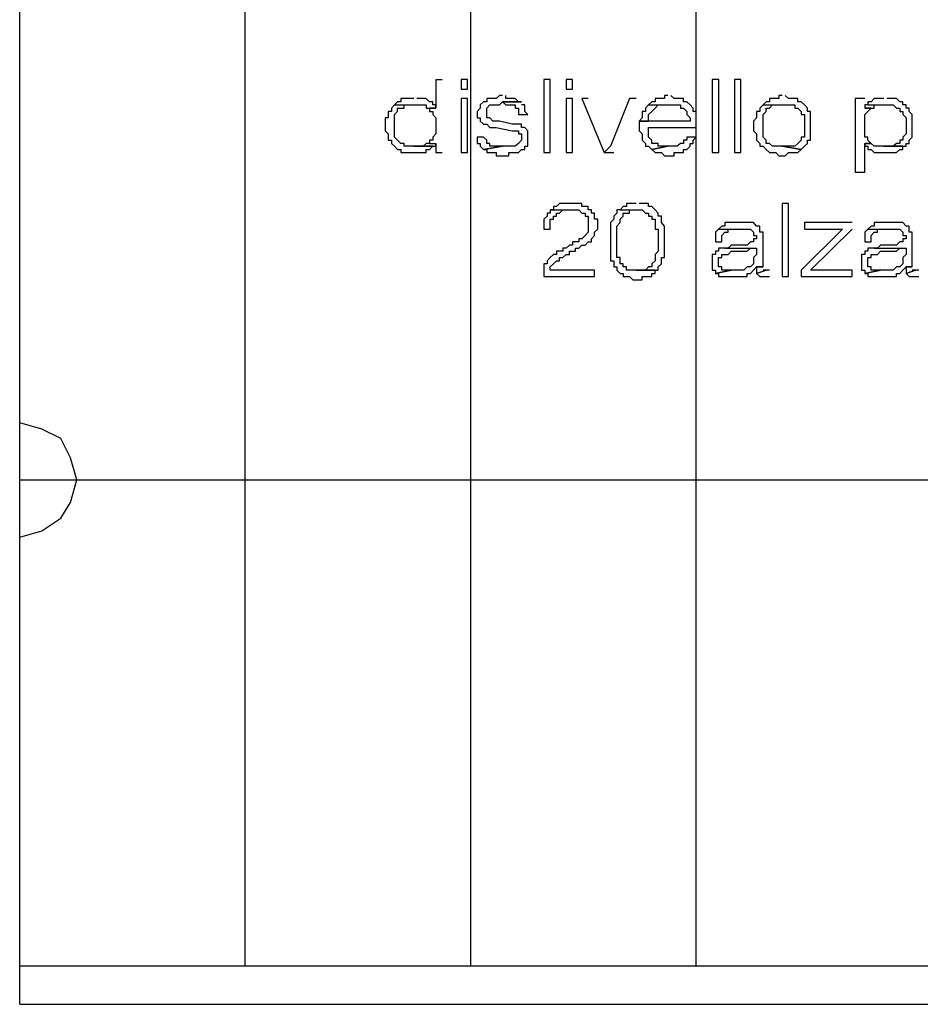
# Model space of a CAD drawing. Units: millimetres. Extents: x 0 to 1118, y -534 to 478.
# Drawn here: x 71 to 83, y 52 to 65 of the extents above; entities that cross this region are included whole.
import ezdxf

# ---------------------------------------------------------------- set-up
doc = ezdxf.new("R2010")
doc.units = ezdxf.units.MM
doc.layers.add('C00-FF-FF', color=4, linetype='Continuous')
doc.layers.add('CFF-00-FF', color=6, linetype='Continuous')

msp = doc.modelspace()

# ---------------------------------------------------------------- linework, layer by layer
at = {"layer": 'C00-FF-FF'}
for p, q in [((76.466, 63.871), (76.38, 63.871)), ((76.38, 63.871), (76.38, 63.493)), ((76.803, 63.874), (76.719, 63.874)), ((76.719, 63.874), (76.719, 63.747)), ((76.803, 63.747), (76.803, 63.874)), ((77.904, 63.874), (77.821, 63.874)), ((77.821, 63.874), (77.821, 62.901)), ((77.904, 62.901), (77.904, 63.874)), ((78.201, 63.874), (78.117, 63.874)), ((78.117, 63.874), (78.117, 63.747)), ((78.201, 63.747), (78.201, 63.874)), ((80.15, 63.874), (80.064, 63.874)), ((80.064, 63.874), (80.064, 62.901)), ((80.15, 62.901), (80.15, 63.874)), ((80.446, 63.874), (80.36, 63.874)), ((80.36, 63.874), (80.36, 62.901)), ((80.446, 62.901), (80.446, 63.874)), ((76.719, 63.747), (76.803, 63.747)), ((77.228, 63.663), (77.185, 63.62)), ((77.271, 63.663), (77.228, 63.663)), ((77.312, 63.62), (77.312, 63.663)), ((78.117, 63.747), (78.201, 63.747)), ((79.472, 63.663), (79.429, 63.663)), ((79.429, 63.663), (79.429, 63.62)), ((79.555, 63.62), (79.514, 63.663)), ((80.996, 63.663), (80.953, 63.663)), ((80.953, 63.663), (80.953, 63.62)), ((81.079, 63.62), (81.038, 63.663)), ((75.831, 63.536), (75.788, 63.493)), ((75.872, 63.578), (75.831, 63.536)), ((75.831, 63.536), (75.831, 63.536)), ((75.831, 63.536), (76.127, 63.536)), ((75.915, 63.578), (75.872, 63.578)), ((75.872, 63.578), (75.872, 63.578)), ((75.957, 63.62), (75.915, 63.62)), ((75.915, 63.62), (75.915, 63.578)), ((76.043, 63.62), (75.957, 63.62)), ((75.957, 63.493), (75.957, 63.536)), ((75.957, 63.536), (76, 63.536)), ((76, 63.536), (76.086, 63.536)), ((76.086, 63.62), (76.043, 63.62)), ((76.086, 63.536), (76.086, 63.536)), ((76.17, 63.62), (76.127, 63.62)), ((76.127, 63.536), (76.211, 63.536)), ((76.211, 63.62), (76.17, 63.62)), ((76.254, 63.62), (76.211, 63.62)), ((76.211, 63.536), (76.254, 63.536)), ((76.297, 63.578), (76.254, 63.62)), ((76.254, 63.536), (76.254, 63.493)), ((76.339, 63.578), (76.297, 63.578)), ((76.297, 63.578), (76.297, 63.578)), ((76.339, 63.536), (76.339, 63.578)), ((76.38, 63.536), (76.339, 63.536)), ((76.38, 63.493), (76.38, 63.536)), ((76.803, 63.62), (76.719, 63.62)), ((76.719, 63.62), (76.719, 62.901)), ((76.803, 62.901), (76.803, 63.62)), ((77.016, 63.578), (76.973, 63.536)), ((76.973, 63.536), (76.973, 63.493)), ((77.059, 63.578), (77.016, 63.578)), ((77.016, 63.578), (77.016, 63.578)), ((77.101, 63.62), (77.059, 63.62)), ((77.059, 63.62), (77.059, 63.578)), ((77.059, 63.493), (77.101, 63.536)), ((77.185, 63.62), (77.101, 63.62)), ((77.101, 63.536), (77.185, 63.536)), ((77.185, 63.536), (77.228, 63.536)), ((77.228, 63.536), (77.271, 63.578)), ((77.524, 63.578), (77.271, 63.578)), ((77.271, 63.578), (77.271, 63.578)), ((77.271, 63.578), (77.312, 63.536)), ((77.271, 63.578), (77.524, 63.578)), ((77.396, 63.62), (77.312, 63.62)), ((77.312, 63.536), (77.396, 63.536)), ((77.439, 63.62), (77.396, 63.62)), ((77.396, 63.536), (77.439, 63.536)), ((77.481, 63.578), (77.439, 63.62)), ((77.439, 63.536), (77.439, 63.493)), ((77.524, 63.578), (77.481, 63.578)), ((77.481, 63.578), (77.481, 63.578)), ((77.567, 63.536), (77.524, 63.536)), ((77.567, 63.451), (77.567, 63.536)), ((78.201, 63.62), (78.117, 63.62)), ((78.117, 63.62), (78.117, 62.901)), ((78.201, 62.901), (78.201, 63.62)), ((78.413, 63.62), (78.328, 63.62)), ((78.328, 63.62), (78.624, 62.901)), ((78.963, 63.62), (78.71, 62.985)), ((79.049, 63.62), (78.963, 63.62)), ((79.216, 63.536), (79.175, 63.493)), ((79.259, 63.578), (79.216, 63.536)), ((79.216, 63.536), (79.216, 63.536)), ((79.216, 63.536), (79.555, 63.536)), ((79.302, 63.578), (79.259, 63.578)), ((79.259, 63.578), (79.259, 63.578)), ((79.345, 63.62), (79.302, 63.62)), ((79.302, 63.62), (79.302, 63.578)), ((79.302, 63.493), (79.345, 63.536)), ((79.429, 63.62), (79.345, 63.62)), ((79.345, 63.536), (79.388, 63.536)), ((79.388, 63.536), (79.472, 63.536)), ((79.472, 63.536), (79.472, 63.536)), ((79.641, 63.62), (79.555, 63.62)), ((79.555, 63.62), (79.555, 63.62)), ((79.555, 63.536), (79.598, 63.536)), ((79.598, 63.536), (79.641, 63.536)), ((79.682, 63.62), (79.641, 63.62)), ((79.641, 63.536), (79.641, 63.493)), ((79.682, 63.578), (79.682, 63.62)), ((79.725, 63.578), (79.682, 63.578)), ((79.768, 63.536), (79.725, 63.578)), ((79.811, 63.493), (79.768, 63.536)), ((79.768, 63.536), (79.768, 63.536)), ((80.742, 63.536), (80.699, 63.493)), ((80.783, 63.578), (80.742, 63.536)), ((80.742, 63.536), (80.742, 63.536)), ((80.742, 63.536), (81.079, 63.536)), ((80.826, 63.578), (80.783, 63.578)), ((80.783, 63.578), (80.783, 63.578)), ((80.869, 63.62), (80.826, 63.62)), ((80.826, 63.62), (80.826, 63.578)), ((80.826, 63.493), (80.869, 63.536)), ((80.953, 63.62), (80.869, 63.62)), ((80.869, 63.536), (80.91, 63.536)), ((80.91, 63.536), (80.996, 63.536)), ((80.996, 63.536), (80.996, 63.536)), ((81.165, 63.62), (81.079, 63.62)), ((81.079, 63.62), (81.079, 63.62)), ((81.079, 63.536), (81.123, 63.536)), ((81.123, 63.536), (81.165, 63.536)), ((81.206, 63.62), (81.165, 63.62)), ((81.165, 63.536), (81.165, 63.493)), ((81.206, 63.578), (81.206, 63.62)), ((81.249, 63.578), (81.206, 63.578)), ((81.292, 63.536), (81.249, 63.578)), ((81.335, 63.493), (81.292, 63.536)), ((81.292, 63.536), (81.292, 63.536)), ((82.097, 63.62), (81.97, 63.62)), ((81.97, 63.62), (81.97, 62.64)), ((82.138, 63.536), (82.097, 63.536)), ((82.097, 63.536), (82.097, 63.493)), ((82.181, 63.578), (82.138, 63.578)), ((82.138, 63.578), (82.138, 63.536)), ((82.138, 63.536), (82.391, 63.536)), ((82.224, 63.62), (82.181, 63.578)), ((82.266, 63.62), (82.224, 63.62)), ((82.224, 63.62), (82.224, 63.62)), ((82.224, 63.493), (82.224, 63.536)), ((82.224, 63.536), (82.266, 63.536)), ((82.35, 63.62), (82.266, 63.62)), ((82.266, 63.536), (82.35, 63.536)), ((82.35, 63.536), (82.35, 63.536)), ((82.434, 63.62), (82.391, 63.62)), ((82.391, 63.536), (82.477, 63.536)), ((82.52, 63.62), (82.434, 63.62)), ((82.477, 63.536), (82.477, 63.536)), ((82.477, 63.536), (82.52, 63.493)), ((82.563, 63.578), (82.52, 63.62)), ((82.605, 63.578), (82.563, 63.578)), ((82.563, 63.578), (82.563, 63.578)), ((82.605, 63.536), (82.605, 63.578)), ((82.647, 63.536), (82.605, 63.536)), ((82.647, 63.493), (82.647, 63.536)), ((75.788, 63.451), (75.747, 63.451)), ((75.747, 63.451), (75.747, 63.363)), ((75.788, 63.493), (75.788, 63.451)), ((75.831, 63.409), (75.872, 63.451)), ((75.831, 63.109), (75.831, 63.409)), ((75.872, 63.451), (75.872, 63.493)), ((75.872, 63.493), (75.915, 63.493)), ((75.915, 63.493), (75.957, 63.493)), ((76.254, 63.493), (76.38, 63.493)), ((76.38, 63.493), (76.297, 63.493)), ((76.297, 63.493), (76.297, 63.451)), ((76.297, 63.451), (76.339, 63.451)), ((76.339, 63.451), (76.339, 63.409)), ((76.339, 63.409), (76.38, 63.363)), ((76.973, 63.493), (76.932, 63.451)), ((76.932, 63.451), (76.932, 63.363)), ((77.059, 63.363), (77.059, 63.493)), ((77.439, 63.493), (77.481, 63.493)), ((77.481, 63.493), (77.481, 63.409)), ((77.481, 63.409), (77.608, 63.409)), ((77.608, 63.409), (77.567, 63.451)), ((77.608, 63.409), (77.608, 63.409)), ((79.175, 63.451), (79.132, 63.451)), ((79.132, 63.451), (79.132, 63.363)), ((79.175, 63.493), (79.175, 63.451)), ((79.216, 63.409), (79.259, 63.451)), ((79.216, 63.321), (79.216, 63.409)), ((79.259, 63.451), (79.302, 63.493)), ((79.259, 63.451), (79.259, 63.451)), ((79.302, 63.493), (79.302, 63.493)), ((79.641, 63.493), (79.682, 63.493)), ((79.682, 63.493), (79.682, 63.493)), ((79.682, 63.493), (79.725, 63.451)), ((79.725, 63.451), (79.725, 63.409)), ((79.725, 63.409), (79.768, 63.363)), ((79.811, 63.451), (79.811, 63.493)), ((79.852, 63.451), (79.811, 63.451)), ((79.852, 63.236), (79.852, 63.451)), ((80.699, 63.451), (80.656, 63.451)), ((80.656, 63.451), (80.656, 63.363)), ((80.699, 63.493), (80.699, 63.451)), ((80.742, 63.409), (80.783, 63.451)), ((80.742, 63.109), (80.742, 63.409)), ((80.783, 63.451), (80.783, 63.493)), ((80.783, 63.493), (80.826, 63.493)), ((80.826, 63.493), (80.826, 63.493)), ((81.165, 63.493), (81.206, 63.493)), ((81.206, 63.493), (81.206, 63.493)), ((81.206, 63.493), (81.249, 63.451)), ((81.249, 63.451), (81.249, 63.409)), ((81.249, 63.409), (81.292, 63.409)), ((81.292, 63.409), (81.292, 63.109)), ((81.335, 63.451), (81.335, 63.493)), ((81.376, 63.451), (81.335, 63.451)), ((81.376, 63.066), (81.376, 63.451)), ((82.097, 63.493), (82.181, 63.493)), ((82.181, 63.493), (82.097, 63.493)), ((82.097, 63.409), (82.138, 63.451)), ((82.097, 63.109), (82.097, 63.409)), ((82.138, 63.451), (82.181, 63.493)), ((82.138, 63.451), (82.138, 63.451)), ((82.181, 63.493), (82.224, 63.493)), ((82.52, 63.493), (82.563, 63.493)), ((82.563, 63.493), (82.563, 63.451)), ((82.563, 63.451), (82.605, 63.451)), ((82.605, 63.451), (82.605, 63.409)), ((82.605, 63.409), (82.647, 63.363)), ((82.689, 63.493), (82.647, 63.493)), ((82.689, 63.451), (82.689, 63.493)), ((82.73, 63.409), (82.689, 63.451)), ((82.73, 63.109), (82.73, 63.409)), ((75.747, 63.363), (75.704, 63.363)), ((75.704, 63.363), (75.704, 63.193)), ((76.38, 63.363), (76.38, 63.151)), ((76.932, 63.363), (76.973, 63.363)), ((76.973, 63.363), (76.973, 63.321)), ((76.973, 63.321), (77.016, 63.278)), ((77.016, 63.278), (77.059, 63.278)), ((77.101, 63.363), (77.059, 63.363)), ((77.059, 63.278), (77.059, 63.278)), ((77.059, 63.278), (77.101, 63.236)), ((77.142, 63.321), (77.101, 63.363)), ((77.228, 63.321), (77.142, 63.321)), ((77.396, 63.278), (77.228, 63.321)), ((77.439, 63.278), (77.396, 63.278)), ((77.524, 63.278), (77.439, 63.278)), ((77.524, 63.236), (77.524, 63.278)), ((79.132, 63.363), (79.09, 63.321)), ((79.09, 63.321), (79.216, 63.321)), ((79.768, 63.321), (79.09, 63.321)), ((79.09, 63.321), (79.09, 63.193)), ((79.768, 63.363), (79.768, 63.321)), ((80.656, 63.363), (80.614, 63.321)), ((80.614, 63.321), (80.614, 63.193)), ((82.647, 63.363), (82.647, 63.151)), ((75.704, 63.193), (75.747, 63.151)), ((75.747, 63.151), (75.747, 63.066)), ((76.38, 63.151), (76.339, 63.109)), ((77.101, 63.236), (77.185, 63.236)), ((77.185, 63.236), (77.396, 63.193)), ((77.396, 63.193), (77.439, 63.193)), ((77.439, 63.193), (77.481, 63.193)), ((77.481, 63.193), (77.481, 63.151)), ((77.481, 63.151), (77.524, 63.151)), ((77.567, 63.236), (77.524, 63.236)), ((77.524, 63.151), (77.524, 63.066)), ((77.608, 63.193), (77.567, 63.236)), ((77.608, 62.985), (77.608, 63.193)), ((79.09, 63.193), (79.132, 63.151)), ((79.132, 63.151), (79.132, 63.066)), ((79.216, 63.109), (79.216, 63.236)), ((79.216, 63.236), (79.852, 63.236)), ((80.614, 63.193), (80.656, 63.151)), ((80.656, 63.151), (80.656, 63.066)), ((82.647, 63.151), (82.605, 63.109)), ((75.747, 63.066), (75.788, 63.066)), ((75.788, 63.066), (75.788, 63.024)), ((75.788, 63.024), (75.831, 62.985)), ((75.872, 63.066), (75.831, 63.109)), ((75.831, 62.985), (75.831, 62.985)), ((75.831, 62.985), (75.872, 62.943)), ((75.915, 63.024), (75.872, 63.066)), ((75.872, 63.066), (75.872, 63.066)), ((75.957, 63.024), (75.915, 63.024)), ((75.915, 63.024), (75.915, 63.024)), ((75.957, 62.985), (75.957, 63.024)), ((76.043, 62.985), (75.957, 62.985)), ((76.086, 62.985), (76.043, 62.985)), ((76.17, 62.985), (76.086, 62.985)), ((76.086, 62.985), (76.339, 62.985)), ((76.339, 62.985), (76.086, 62.985)), ((76.211, 62.985), (76.17, 62.985)), ((76.254, 63.024), (76.211, 62.985)), ((76.297, 63.024), (76.254, 63.024)), ((76.254, 63.024), (76.254, 63.024)), ((76.339, 63.066), (76.297, 63.066)), ((76.297, 63.066), (76.297, 63.024)), ((76.297, 63.024), (76.38, 63.024)), ((76.297, 62.943), (76.339, 62.985)), ((76.339, 63.109), (76.339, 63.066)), ((76.339, 62.985), (76.38, 62.985)), ((76.38, 62.985), (76.38, 63.024)), ((76.38, 63.024), (76.38, 62.901)), ((77.016, 63.109), (76.932, 63.109)), ((76.932, 63.109), (76.932, 63.024)), ((76.932, 63.024), (76.973, 63.024)), ((76.973, 63.024), (76.973, 62.985)), ((76.973, 62.985), (77.016, 62.943)), ((77.059, 63.066), (77.016, 63.109)), ((77.016, 62.943), (77.271, 62.985)), ((77.271, 62.985), (77.016, 62.943)), ((77.059, 63.024), (77.059, 63.066)), ((77.101, 63.024), (77.059, 63.024)), ((77.101, 62.985), (77.101, 63.024)), ((77.142, 62.985), (77.101, 62.985)), ((77.228, 62.985), (77.142, 62.985)), ((77.271, 62.985), (77.228, 62.985)), ((77.355, 62.985), (77.271, 62.985)), ((77.396, 62.985), (77.355, 62.985)), ((77.439, 62.985), (77.396, 62.985)), ((77.481, 63.024), (77.439, 62.985)), ((77.524, 63.066), (77.481, 63.024)), ((77.481, 63.024), (77.481, 63.024)), ((77.567, 62.943), (77.567, 62.985)), ((77.567, 62.985), (77.608, 62.985)), ((78.71, 62.985), (78.624, 62.901)), ((78.624, 62.901), (78.71, 62.985)), ((79.132, 63.066), (79.175, 63.024)), ((79.175, 63.024), (79.175, 62.985)), ((79.175, 62.985), (79.216, 62.985)), ((79.259, 63.066), (79.216, 63.109)), ((79.216, 62.985), (79.216, 62.985)), ((79.216, 62.985), (79.259, 62.943)), ((79.259, 63.024), (79.259, 63.066)), ((79.302, 63.024), (79.259, 63.024)), ((79.472, 62.985), (79.259, 62.943)), ((79.259, 62.943), (79.472, 62.985)), ((79.345, 63.024), (79.302, 63.024)), ((79.345, 62.985), (79.345, 63.024)), ((79.388, 62.985), (79.345, 62.985)), ((79.429, 62.985), (79.388, 62.985)), ((79.472, 62.985), (79.429, 62.985)), ((79.555, 62.985), (79.472, 62.985)), ((79.598, 62.985), (79.555, 62.985)), ((79.641, 63.024), (79.598, 62.985)), ((79.682, 63.024), (79.641, 63.024)), ((79.641, 63.024), (79.641, 63.024)), ((79.725, 63.066), (79.682, 63.066)), ((79.682, 63.066), (79.682, 63.024)), ((79.852, 63.109), (79.725, 63.109)), ((79.725, 63.109), (79.725, 63.066)), ((79.725, 62.943), (79.768, 62.985)), ((79.768, 62.985), (79.768, 63.024)), ((79.768, 63.024), (79.811, 63.024)), ((79.811, 63.066), (79.852, 63.109)), ((79.811, 63.024), (79.811, 63.066)), ((80.656, 63.066), (80.699, 63.024)), ((80.699, 63.024), (80.699, 62.985)), ((80.699, 62.985), (80.742, 62.985)), ((80.783, 63.066), (80.742, 63.109)), ((80.742, 62.985), (80.742, 62.985)), ((80.742, 62.985), (80.783, 62.943)), ((80.783, 63.024), (80.783, 63.066)), ((80.826, 63.024), (80.783, 63.024)), ((80.869, 62.985), (80.826, 63.024)), ((80.953, 62.985), (80.869, 62.985)), ((80.869, 62.985), (80.869, 62.985)), ((80.996, 62.985), (80.953, 62.985)), ((81.249, 62.943), (80.996, 62.985)), ((81.079, 62.985), (80.996, 62.985)), ((80.996, 62.985), (81.249, 62.943)), ((81.165, 62.985), (81.079, 62.985)), ((81.206, 63.024), (81.165, 62.985)), ((81.249, 63.066), (81.206, 63.024)), ((81.206, 63.024), (81.206, 63.024)), ((81.292, 63.109), (81.249, 63.109)), ((81.249, 63.109), (81.249, 63.066)), ((81.249, 62.943), (81.292, 62.985)), ((81.292, 62.985), (81.335, 63.024)), ((81.292, 62.985), (81.292, 62.985)), ((81.335, 63.024), (81.335, 63.066)), ((81.335, 63.066), (81.376, 63.066)), ((82.138, 63.109), (82.097, 63.109)), ((82.181, 63.024), (82.097, 63.024)), ((82.097, 63.024), (82.097, 62.985)), ((82.097, 62.64), (82.097, 63.024)), ((82.097, 63.024), (82.181, 63.024)), ((82.097, 62.985), (82.138, 62.985)), ((82.138, 63.066), (82.138, 63.109)), ((82.181, 63.024), (82.138, 63.066)), ((82.138, 62.985), (82.138, 62.943)), ((82.224, 62.985), (82.181, 63.024)), ((82.307, 62.985), (82.224, 62.985)), ((82.224, 62.985), (82.224, 62.985)), ((82.35, 62.985), (82.307, 62.985)), ((82.605, 62.985), (82.35, 62.985)), ((82.434, 62.985), (82.35, 62.985)), ((82.35, 62.985), (82.647, 62.985)), ((82.477, 62.985), (82.434, 62.985)), ((82.52, 63.024), (82.477, 62.985)), ((82.563, 63.024), (82.52, 63.024)), ((82.52, 63.024), (82.52, 63.024)), ((82.605, 63.066), (82.563, 63.066)), ((82.563, 63.066), (82.563, 63.024)), ((82.605, 63.109), (82.605, 63.066)), ((82.605, 62.943), (82.605, 62.985)), ((82.647, 62.985), (82.647, 63.024)), ((82.647, 63.024), (82.689, 63.024)), ((82.689, 63.066), (82.73, 63.109)), ((82.689, 63.024), (82.689, 63.066)), ((75.872, 62.943), (75.915, 62.943)), ((75.915, 62.943), (75.915, 62.901)), ((75.915, 62.901), (76, 62.901)), ((76, 62.901), (76.086, 62.901)), ((76.086, 62.901), (76.17, 62.901)), ((76.17, 62.901), (76.254, 62.901)), ((76.254, 62.901), (76.254, 62.943)), ((76.254, 62.943), (76.297, 62.943)), ((76.297, 62.943), (76.297, 62.943)), ((76.38, 62.901), (76.466, 62.901)), ((76.719, 62.901), (76.803, 62.901)), ((77.016, 62.943), (77.059, 62.943)), ((77.059, 62.943), (77.059, 62.901)), ((77.059, 62.901), (77.101, 62.901)), ((77.101, 62.901), (77.185, 62.901)), ((77.185, 62.901), (77.185, 62.858)), ((77.185, 62.858), (77.271, 62.858)), ((77.271, 62.858), (77.355, 62.858)), ((77.355, 62.858), (77.355, 62.901)), ((77.355, 62.901), (77.439, 62.901)), ((77.439, 62.901), (77.481, 62.901)), ((77.481, 62.901), (77.524, 62.943)), ((77.481, 62.901), (77.481, 62.901)), ((77.524, 62.943), (77.567, 62.943)), ((77.821, 62.901), (77.904, 62.901)), ((78.117, 62.901), (78.201, 62.901)), ((78.624, 62.901), (78.752, 62.901)), ((79.259, 62.943), (79.259, 62.943)), ((79.259, 62.943), (79.302, 62.901)), ((79.302, 62.901), (79.345, 62.901)), ((79.345, 62.901), (79.388, 62.901)), ((79.388, 62.901), (79.388, 62.901)), ((79.388, 62.901), (79.429, 62.858)), ((79.429, 62.858), (79.472, 62.858)), ((79.472, 62.858), (79.555, 62.858)), ((79.555, 62.858), (79.555, 62.901)), ((79.555, 62.901), (79.641, 62.901)), ((79.641, 62.901), (79.682, 62.901)), ((79.682, 62.901), (79.682, 62.943)), ((79.682, 62.943), (79.725, 62.943)), ((79.725, 62.943), (79.725, 62.943)), ((80.064, 62.901), (80.15, 62.901)), ((80.36, 62.901), (80.446, 62.901)), ((80.783, 62.943), (80.783, 62.943)), ((80.783, 62.943), (80.826, 62.901)), ((80.826, 62.901), (80.869, 62.901)), ((80.869, 62.901), (80.91, 62.901)), ((80.91, 62.901), (80.91, 62.901)), ((80.91, 62.901), (80.953, 62.858)), ((80.953, 62.858), (80.996, 62.858)), ((80.996, 62.858), (81.038, 62.858)), ((81.038, 62.858), (81.079, 62.901)), ((81.038, 62.858), (81.038, 62.858)), ((81.079, 62.901), (81.123, 62.901)), ((81.123, 62.901), (81.165, 62.901)), ((81.165, 62.901), (81.206, 62.901)), ((81.206, 62.901), (81.249, 62.943)), ((81.249, 62.943), (81.249, 62.943)), ((82.138, 62.943), (82.181, 62.943)), ((82.181, 62.943), (82.181, 62.943)), ((82.181, 62.943), (82.224, 62.901)), ((82.224, 62.901), (82.266, 62.901)), ((82.266, 62.901), (82.35, 62.901)), ((82.35, 62.901), (82.391, 62.901)), ((82.391, 62.901), (82.477, 62.901)), ((82.477, 62.901), (82.52, 62.901)), ((82.52, 62.901), (82.563, 62.943)), ((82.52, 62.901), (82.52, 62.901)), ((82.563, 62.943), (82.605, 62.943)), ((81.97, 62.64), (82.097, 62.64)), ((78.031, 62.223), (77.989, 62.181)), ((78.117, 62.223), (78.031, 62.223)), ((78.031, 62.223), (78.031, 62.223)), ((78.202, 62.223), (78.117, 62.223)), ((78.286, 62.223), (78.202, 62.223)), ((78.328, 62.223), (78.286, 62.223)), ((78.328, 62.181), (78.328, 62.223)), ((78.963, 62.223), (78.92, 62.223)), ((78.92, 62.223), (78.92, 62.181)), ((79.049, 62.223), (78.963, 62.223)), ((79.132, 62.223), (79.09, 62.223)), ((79.216, 62.223), (79.132, 62.223)), ((79.216, 62.181), (79.216, 62.223)), ((81.081, 62.223), (80.996, 62.223)), ((80.996, 62.223), (80.996, 61.25)), ((81.081, 61.25), (81.081, 62.223)), ((77.904, 62.096), (77.863, 62.096)), ((77.863, 62.096), (77.863, 62.054)), ((77.904, 62.139), (77.904, 62.096)), ((77.948, 62.139), (77.904, 62.139)), ((77.904, 62.139), (78.202, 62.139)), ((77.989, 62.181), (77.948, 62.181)), ((77.948, 62.181), (77.948, 62.139)), ((77.989, 62.054), (77.989, 62.096)), ((77.989, 62.096), (78.031, 62.096)), ((78.031, 62.096), (78.074, 62.139)), ((78.031, 62.096), (78.031, 62.096)), ((78.074, 62.139), (78.202, 62.139)), ((78.202, 62.139), (78.286, 62.139)), ((78.286, 62.139), (78.286, 62.139)), ((78.286, 62.139), (78.328, 62.096)), ((78.37, 62.181), (78.328, 62.181)), ((78.328, 62.096), (78.37, 62.096)), ((78.413, 62.181), (78.37, 62.181)), ((78.37, 62.096), (78.37, 62.054)), ((78.413, 62.139), (78.413, 62.181)), ((78.456, 62.139), (78.413, 62.139)), ((78.456, 62.096), (78.456, 62.139)), ((78.497, 62.096), (78.456, 62.096)), ((78.497, 62.012), (78.497, 62.096)), ((78.795, 62.096), (78.752, 62.054)), ((78.836, 62.139), (78.795, 62.139)), ((78.795, 62.139), (78.795, 62.096)), ((78.879, 62.181), (78.836, 62.139)), ((78.836, 62.139), (79.09, 62.139)), ((78.92, 62.181), (78.879, 62.181)), ((78.879, 62.181), (78.879, 62.181)), ((78.879, 62.054), (78.879, 62.096)), ((78.879, 62.096), (78.92, 62.096)), ((78.92, 62.096), (78.963, 62.096)), ((78.963, 62.096), (78.963, 62.139)), ((78.963, 62.139), (79.049, 62.139)), ((79.049, 62.139), (79.049, 62.139)), ((79.09, 62.139), (79.132, 62.139)), ((79.132, 62.139), (79.132, 62.139)), ((79.132, 62.139), (79.175, 62.096)), ((79.175, 62.096), (79.216, 62.096)), ((79.259, 62.181), (79.216, 62.181)), ((79.216, 62.096), (79.216, 62.054)), ((79.302, 62.139), (79.259, 62.181)), ((79.345, 62.096), (79.302, 62.139)), ((79.302, 62.139), (79.302, 62.139)), ((79.345, 62.054), (79.345, 62.096)), ((77.863, 62.054), (77.821, 62.012)), ((77.821, 62.012), (77.821, 61.881)), ((77.904, 61.881), (77.904, 62.012)), ((77.904, 62.012), (77.948, 62.012)), ((77.948, 62.012), (77.948, 62.054)), ((77.948, 62.054), (77.989, 62.054)), ((78.37, 62.054), (78.413, 62.054)), ((78.413, 62.054), (78.413, 61.839)), ((78.54, 62.012), (78.497, 62.012)), ((78.54, 61.881), (78.54, 62.012)), ((78.752, 62.012), (78.71, 61.969)), ((78.71, 61.969), (78.71, 61.461)), ((78.752, 62.054), (78.752, 62.012)), ((78.795, 61.92), (78.836, 61.969)), ((78.836, 62.012), (78.879, 62.054)), ((78.836, 61.969), (78.836, 62.012)), ((79.216, 62.054), (79.259, 62.054)), ((79.259, 62.054), (79.259, 62.012)), ((79.259, 62.012), (79.302, 62.012)), ((79.302, 62.012), (79.302, 61.881)), ((79.388, 62.054), (79.345, 62.054)), ((79.388, 61.969), (79.388, 62.054)), ((79.429, 61.92), (79.388, 61.969)), ((80.275, 61.969), (80.234, 61.969)), ((80.234, 61.969), (80.234, 61.92)), ((80.36, 61.969), (80.275, 61.969)), ((80.446, 61.969), (80.36, 61.969)), ((80.53, 61.969), (80.446, 61.969)), ((80.573, 61.969), (80.53, 61.969)), ((80.614, 61.969), (80.573, 61.969)), ((80.656, 61.92), (80.614, 61.969)), ((81.927, 61.969), (81.292, 61.969)), ((81.292, 61.969), (81.292, 61.881)), ((82.266, 61.969), (82.224, 61.969)), ((82.224, 61.969), (82.224, 61.92)), ((82.35, 61.969), (82.266, 61.969)), ((82.434, 61.969), (82.35, 61.969)), ((82.52, 61.969), (82.434, 61.969)), ((82.563, 61.969), (82.52, 61.969)), ((82.605, 61.969), (82.563, 61.969)), ((82.647, 61.92), (82.605, 61.969)), ((77.821, 61.881), (77.904, 61.881)), ((78.413, 61.839), (78.37, 61.796)), ((78.497, 61.839), (78.54, 61.881)), ((78.497, 61.796), (78.497, 61.839)), ((78.795, 61.504), (78.795, 61.92)), ((79.302, 61.881), (79.345, 61.881)), ((79.345, 61.881), (79.345, 61.588)), ((79.429, 61.504), (79.429, 61.92)), ((80.148, 61.881), (80.107, 61.839)), ((80.107, 61.839), (80.107, 61.712)), ((80.191, 61.92), (80.148, 61.881)), ((80.148, 61.881), (80.148, 61.881)), ((80.148, 61.881), (80.446, 61.881)), ((80.234, 61.92), (80.191, 61.92)), ((80.191, 61.92), (80.191, 61.92)), ((80.191, 61.796), (80.234, 61.839)), ((80.234, 61.839), (80.275, 61.839)), ((80.275, 61.839), (80.275, 61.881)), ((80.275, 61.881), (80.36, 61.881)), ((80.36, 61.881), (80.446, 61.881)), ((80.446, 61.881), (80.53, 61.881)), ((80.53, 61.881), (80.573, 61.881)), ((80.573, 61.881), (80.573, 61.881)), ((80.573, 61.881), (80.614, 61.839)), ((80.614, 61.839), (80.614, 61.796)), ((80.699, 61.92), (80.656, 61.92)), ((80.656, 61.92), (80.656, 61.92)), ((80.699, 61.839), (80.699, 61.92)), ((80.742, 61.839), (80.699, 61.839)), ((80.742, 61.377), (80.742, 61.839)), ((81.799, 61.881), (81.249, 61.334)), ((81.292, 61.881), (81.799, 61.881)), ((81.376, 61.334), (81.927, 61.881)), ((82.138, 61.881), (82.097, 61.839)), ((82.097, 61.839), (82.097, 61.712)), ((82.181, 61.92), (82.138, 61.881)), ((82.138, 61.881), (82.138, 61.881)), ((82.138, 61.881), (82.434, 61.881)), ((82.224, 61.92), (82.181, 61.92)), ((82.181, 61.92), (82.181, 61.92)), ((82.181, 61.796), (82.224, 61.839)), ((82.224, 61.839), (82.266, 61.839)), ((82.266, 61.839), (82.266, 61.881)), ((82.266, 61.881), (82.35, 61.881)), ((82.35, 61.881), (82.434, 61.881)), ((82.434, 61.881), (82.52, 61.881)), ((82.52, 61.881), (82.563, 61.881)), ((82.563, 61.881), (82.563, 61.881)), ((82.563, 61.881), (82.605, 61.839)), ((82.605, 61.839), (82.605, 61.796)), ((82.689, 61.92), (82.647, 61.92)), ((82.647, 61.92), (82.647, 61.92)), ((82.689, 61.839), (82.689, 61.92)), ((82.73, 61.839), (82.689, 61.839)), ((82.73, 61.377), (82.73, 61.839)), ((78.16, 61.669), (78.117, 61.627)), ((78.202, 61.669), (78.16, 61.669)), ((78.16, 61.669), (78.16, 61.669)), ((78.286, 61.712), (78.202, 61.712)), ((78.202, 61.712), (78.202, 61.669)), ((78.328, 61.754), (78.286, 61.754)), ((78.286, 61.754), (78.286, 61.712)), ((78.286, 61.627), (78.328, 61.669)), ((78.37, 61.796), (78.328, 61.754)), ((78.328, 61.669), (78.37, 61.669)), ((78.37, 61.796), (78.37, 61.796)), ((78.37, 61.669), (78.413, 61.712)), ((78.37, 61.669), (78.37, 61.669)), ((78.413, 61.712), (78.456, 61.712)), ((78.456, 61.754), (78.497, 61.796)), ((78.456, 61.712), (78.456, 61.754)), ((80.107, 61.712), (80.191, 61.712)), ((80.191, 61.712), (80.191, 61.796)), ((80.317, 61.669), (80.275, 61.627)), ((80.403, 61.669), (80.317, 61.669)), ((80.317, 61.669), (80.317, 61.669)), ((80.446, 61.669), (80.403, 61.669)), ((80.53, 61.669), (80.446, 61.669)), ((80.573, 61.712), (80.53, 61.669)), ((80.614, 61.712), (80.573, 61.712)), ((80.573, 61.712), (80.573, 61.712)), ((80.614, 61.796), (80.656, 61.796)), ((80.656, 61.754), (80.614, 61.754)), ((80.614, 61.754), (80.614, 61.712)), ((80.656, 61.796), (80.656, 61.754)), ((82.097, 61.712), (82.181, 61.712)), ((82.181, 61.712), (82.181, 61.796)), ((82.307, 61.669), (82.266, 61.627)), ((82.391, 61.669), (82.307, 61.669)), ((82.307, 61.669), (82.307, 61.669)), ((82.434, 61.669), (82.391, 61.669)), ((82.52, 61.669), (82.434, 61.669)), ((82.563, 61.712), (82.52, 61.669)), ((82.605, 61.712), (82.563, 61.712)), ((82.563, 61.712), (82.563, 61.712)), ((82.605, 61.796), (82.647, 61.796)), ((82.647, 61.754), (82.605, 61.754)), ((82.605, 61.754), (82.605, 61.712)), ((82.647, 61.796), (82.647, 61.754)), ((77.948, 61.542), (77.904, 61.504)), ((77.989, 61.542), (77.948, 61.542)), ((77.948, 61.542), (77.948, 61.542)), ((78.031, 61.588), (77.989, 61.588)), ((77.989, 61.588), (77.989, 61.542)), ((78.074, 61.588), (78.031, 61.588)), ((78.117, 61.627), (78.074, 61.627)), ((78.074, 61.627), (78.074, 61.588)), ((78.074, 61.504), (78.117, 61.542)), ((78.117, 61.542), (78.16, 61.542)), ((78.16, 61.542), (78.16, 61.588)), ((78.16, 61.588), (78.243, 61.588)), ((78.243, 61.588), (78.243, 61.627)), ((78.243, 61.627), (78.286, 61.627)), ((79.345, 61.588), (79.302, 61.542)), ((79.302, 61.542), (79.302, 61.461)), ((80.107, 61.542), (80.064, 61.542)), ((80.064, 61.542), (80.064, 61.334)), ((80.148, 61.588), (80.107, 61.588)), ((80.107, 61.588), (80.107, 61.542)), ((80.191, 61.627), (80.148, 61.627)), ((80.148, 61.627), (80.148, 61.588)), ((80.234, 61.627), (80.191, 61.627)), ((80.191, 61.504), (80.191, 61.542)), ((80.191, 61.542), (80.234, 61.542)), ((80.275, 61.627), (80.234, 61.627)), ((80.234, 61.627), (80.656, 61.627)), ((80.234, 61.542), (80.275, 61.542)), ((80.275, 61.542), (80.317, 61.588)), ((80.275, 61.542), (80.275, 61.542)), ((80.317, 61.588), (80.403, 61.588)), ((80.403, 61.588), (80.487, 61.588)), ((80.487, 61.588), (80.53, 61.588)), ((80.53, 61.588), (80.573, 61.627)), ((80.53, 61.588), (80.53, 61.588)), ((80.573, 61.627), (80.656, 61.627)), ((80.656, 61.542), (80.614, 61.504)), ((80.656, 61.627), (80.656, 61.542)), ((82.097, 61.542), (82.054, 61.542)), ((82.054, 61.542), (82.054, 61.334)), ((82.138, 61.588), (82.097, 61.588)), ((82.097, 61.588), (82.097, 61.542)), ((82.181, 61.627), (82.138, 61.627)), ((82.138, 61.627), (82.138, 61.588)), ((82.224, 61.627), (82.181, 61.627)), ((82.181, 61.504), (82.181, 61.542)), ((82.181, 61.542), (82.224, 61.542)), ((82.266, 61.627), (82.224, 61.627)), ((82.224, 61.627), (82.647, 61.627)), ((82.224, 61.542), (82.266, 61.542)), ((82.266, 61.542), (82.307, 61.588)), ((82.266, 61.542), (82.266, 61.542)), ((82.307, 61.588), (82.391, 61.588)), ((82.391, 61.588), (82.477, 61.588)), ((82.477, 61.588), (82.52, 61.588)), ((82.52, 61.588), (82.563, 61.627)), ((82.52, 61.588), (82.52, 61.588)), ((82.563, 61.627), (82.647, 61.627)), ((82.647, 61.542), (82.605, 61.504)), ((82.647, 61.627), (82.647, 61.542)), ((77.863, 61.419), (77.821, 61.419)), ((77.821, 61.419), (77.821, 61.25)), ((77.904, 61.504), (77.863, 61.461)), ((77.863, 61.461), (77.863, 61.419)), ((77.904, 61.504), (77.904, 61.504)), ((77.904, 61.377), (77.948, 61.419)), ((77.948, 61.419), (77.989, 61.461)), ((77.948, 61.419), (77.948, 61.419)), ((77.989, 61.461), (78.031, 61.461)), ((78.031, 61.461), (78.031, 61.504)), ((78.031, 61.504), (78.074, 61.504)), ((78.074, 61.504), (78.074, 61.504)), ((78.71, 61.461), (78.752, 61.461)), ((78.752, 61.461), (78.752, 61.377)), ((78.836, 61.504), (78.795, 61.504)), ((78.836, 61.419), (78.836, 61.504)), ((78.879, 61.419), (78.836, 61.419)), ((78.879, 61.377), (78.879, 61.419)), ((79.302, 61.461), (79.259, 61.419)), ((79.259, 61.419), (79.259, 61.377)), ((79.345, 61.377), (79.388, 61.419)), ((79.388, 61.419), (79.388, 61.504)), ((79.388, 61.504), (79.429, 61.504)), ((80.148, 61.377), (80.148, 61.504)), ((80.148, 61.504), (80.191, 61.504)), ((80.614, 61.419), (80.573, 61.377)), ((80.614, 61.504), (80.614, 61.419)), ((82.138, 61.377), (82.138, 61.504)), ((82.138, 61.504), (82.181, 61.504)), ((82.605, 61.419), (82.563, 61.377)), ((82.605, 61.504), (82.605, 61.419)), ((77.904, 61.334), (77.904, 61.377)), ((78.497, 61.334), (77.904, 61.334)), ((78.497, 61.25), (78.497, 61.334)), ((78.752, 61.377), (78.795, 61.377)), ((78.795, 61.377), (78.795, 61.334)), ((78.795, 61.334), (78.836, 61.292)), ((78.836, 61.292), (78.879, 61.292)), ((78.92, 61.377), (78.879, 61.377)), ((78.879, 61.292), (78.879, 61.25)), ((78.92, 61.334), (78.92, 61.377)), ((78.963, 61.334), (78.92, 61.334)), ((79.049, 61.334), (78.963, 61.334)), ((79.302, 61.334), (79.049, 61.334)), ((79.132, 61.334), (79.049, 61.334)), ((79.049, 61.334), (79.302, 61.334)), ((79.175, 61.334), (79.132, 61.334)), ((79.216, 61.377), (79.175, 61.334)), ((79.259, 61.377), (79.216, 61.377)), ((79.216, 61.377), (79.216, 61.377)), ((79.259, 61.25), (79.259, 61.292)), ((79.259, 61.292), (79.302, 61.292)), ((79.302, 61.292), (79.302, 61.334)), ((79.302, 61.334), (79.345, 61.334)), ((79.345, 61.334), (79.345, 61.377)), ((80.064, 61.334), (80.107, 61.334)), ((80.107, 61.334), (80.107, 61.292)), ((80.107, 61.292), (80.317, 61.334)), ((80.317, 61.334), (80.107, 61.292)), ((80.107, 61.292), (80.148, 61.292)), ((80.191, 61.377), (80.148, 61.377)), ((80.148, 61.292), (80.148, 61.25)), ((80.191, 61.334), (80.191, 61.377)), ((80.234, 61.334), (80.191, 61.334)), ((80.317, 61.334), (80.234, 61.334)), ((80.446, 61.334), (80.317, 61.334)), ((80.487, 61.334), (80.446, 61.334)), ((80.53, 61.377), (80.487, 61.334)), ((80.573, 61.377), (80.53, 61.377)), ((80.53, 61.377), (80.53, 61.377)), ((80.53, 61.25), (80.53, 61.292)), ((80.53, 61.292), (80.573, 61.292)), ((80.573, 61.292), (80.614, 61.334)), ((80.573, 61.292), (80.573, 61.292)), ((80.614, 61.334), (80.656, 61.377)), ((80.614, 61.334), (80.614, 61.334)), ((80.742, 61.377), (80.656, 61.377)), ((80.656, 61.377), (80.656, 61.292)), ((80.656, 61.377), (80.742, 61.377)), ((80.783, 61.334), (80.656, 61.292)), ((80.656, 61.292), (80.783, 61.334)), ((80.656, 61.292), (80.656, 61.292)), ((80.656, 61.292), (80.699, 61.25)), ((80.783, 61.334), (80.742, 61.334)), ((80.742, 61.334), (80.742, 61.334)), ((80.826, 61.334), (80.783, 61.334)), ((80.783, 61.334), (80.783, 61.334)), ((81.249, 61.334), (81.249, 61.25)), ((81.927, 61.334), (81.376, 61.334)), ((81.927, 61.25), (81.927, 61.334)), ((82.054, 61.334), (82.097, 61.334)), ((82.097, 61.334), (82.097, 61.292)), ((82.097, 61.292), (82.307, 61.334)), ((82.307, 61.334), (82.097, 61.292)), ((82.097, 61.292), (82.138, 61.292)), ((82.181, 61.377), (82.138, 61.377)), ((82.138, 61.292), (82.138, 61.25)), ((82.181, 61.334), (82.181, 61.377)), ((82.224, 61.334), (82.181, 61.334)), ((82.307, 61.334), (82.224, 61.334)), ((82.434, 61.334), (82.307, 61.334)), ((82.477, 61.334), (82.434, 61.334)), ((82.52, 61.377), (82.477, 61.334)), ((82.563, 61.377), (82.52, 61.377)), ((82.52, 61.377), (82.52, 61.377)), ((82.52, 61.25), (82.52, 61.292)), ((82.52, 61.292), (82.563, 61.292)), ((82.563, 61.292), (82.605, 61.334)), ((82.563, 61.292), (82.563, 61.292)), ((82.605, 61.334), (82.647, 61.377)), ((82.605, 61.334), (82.605, 61.334)), ((82.73, 61.377), (82.647, 61.377)), ((82.647, 61.377), (82.647, 61.292)), ((82.647, 61.377), (82.73, 61.377)), ((82.773, 61.334), (82.647, 61.292)), ((82.647, 61.292), (82.773, 61.334)), ((82.647, 61.292), (82.647, 61.292)), ((82.647, 61.292), (82.689, 61.25)), ((82.773, 61.334), (82.73, 61.334)), ((82.73, 61.334), (82.73, 61.334)), ((82.816, 61.334), (82.773, 61.334)), ((82.773, 61.334), (82.773, 61.334)), ((77.821, 61.25), (78.497, 61.25)), ((78.879, 61.25), (78.92, 61.25)), ((78.92, 61.25), (78.963, 61.25)), ((78.963, 61.25), (78.963, 61.25)), ((78.963, 61.25), (79.006, 61.207)), ((79.006, 61.207), (79.049, 61.207)), ((79.049, 61.207), (79.132, 61.207)), ((79.132, 61.207), (79.132, 61.25)), ((79.132, 61.25), (79.216, 61.25)), ((79.216, 61.25), (79.259, 61.25)), ((80.148, 61.25), (80.234, 61.25)), ((80.234, 61.25), (80.317, 61.25)), ((80.317, 61.25), (80.36, 61.25)), ((80.36, 61.25), (80.446, 61.25)), ((80.446, 61.25), (80.487, 61.25)), ((80.487, 61.25), (80.53, 61.25)), ((80.699, 61.25), (80.742, 61.25)), ((80.742, 61.25), (80.783, 61.25)), ((80.783, 61.25), (80.826, 61.25)), ((80.996, 61.25), (81.081, 61.25)), ((81.249, 61.25), (81.927, 61.25)), ((82.138, 61.25), (82.224, 61.25)), ((82.224, 61.25), (82.307, 61.25)), ((82.307, 61.25), (82.35, 61.25)), ((82.35, 61.25), (82.434, 61.25)), ((82.434, 61.25), (82.477, 61.25)), ((82.477, 61.25), (82.52, 61.25)), ((82.689, 61.25), (82.73, 61.25)), ((82.73, 61.25), (82.773, 61.25)), ((82.773, 61.25), (82.816, 61.25))]:
    msp.add_line(p, q, dxfattribs=at)
at = {"layer": 'CFF-00-FF'}
for p, q in [((70.835, 51.552), (70.835, 65.06)), ((73.841, 52.06), (73.841, 65.06)), ((76.846, 52.06), (76.846, 65.06)), ((79.852, 52.06), (79.852, 65.06)), ((71.131, 59.218), (70.835, 59.299)), ((71.385, 59.091), (71.131, 59.218)), ((71.512, 58.833), (71.385, 59.091)), ((71.598, 58.54), (71.512, 58.833)), ((70.835, 58.54), (101.358, 58.54)), ((71.512, 58.237), (71.598, 58.54)), ((71.385, 58.029), (71.512, 58.237)), ((71.131, 57.863), (71.385, 58.029)), ((70.835, 57.778), (71.131, 57.863)), ((107.834, 52.06), (70.835, 52.06)), ((70.835, 51.552), (94.329, 51.552))]:
    msp.add_line(p, q, dxfattribs=at)

doc.saveas('drawing.dxf')
